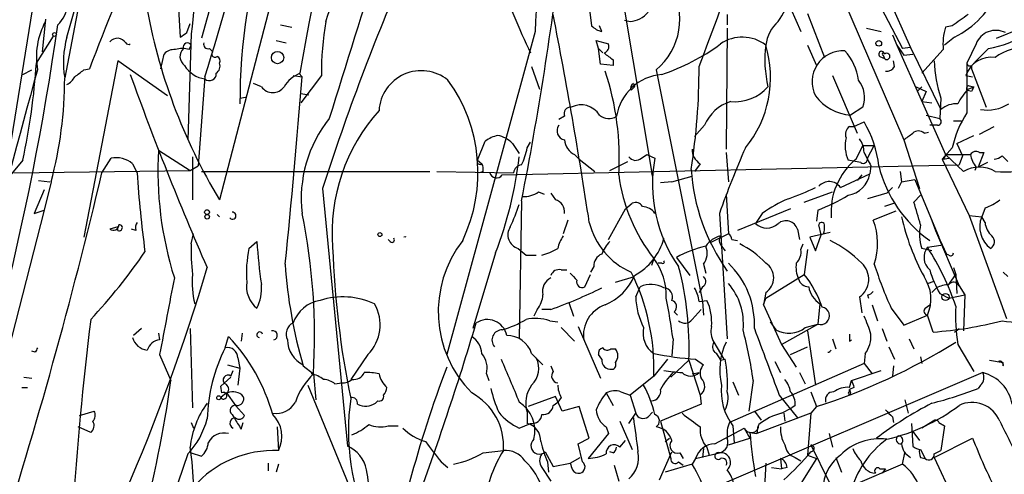
# Model space of a CAD drawing. Extents: x 4 to 44959, y -40864 to 4107.
# Drawn here: x 605 to 679, y 3570 to 3604 of the extents above; entities that cross this region are included whole.
import ezdxf

# ---------------------------------------------------------------- set-up
doc = ezdxf.new("R2010")
doc.units = 0
doc.header["$MEASUREMENT"] = 0
doc.layers.add('MAIN', color=5, linetype='CONTINUOUS')

msp = doc.modelspace()

# ---------------------------------------------------------------- linework, layer by layer
at = {"layer": 'MAIN'}
for p, q in [((661.7547, 3618.3128), (671.576, 3595.3681)), ((611.7167, 3615.5188), (608.7533, 3600.0248)), ((660.4, 3611.4548), (663.8713, 3603.4961)), ((620.4373, 3608.2374), (618.998, 3602.9881)), ((606.7213, 3607.5601), (604.3507, 3592.9128)), ((624.6707, 3607.5601), (620.3527, 3590.8808)), ((608.9227, 3603.0728), (609.9387, 3606.7134)), ((669.8827, 3607.2214), (672.084, 3602.3108)), ((617.22, 3606.3748), (617.3893, 3603.0728)), ((648.0387, 3605.3588), (648.208, 3603.9194)), ((650.5787, 3605.6974), (652.78, 3592.5741)), ((669.8827, 3605.2741), (671.4913, 3602.2261)), ((658.368, 3604.7661), (658.368, 3604.0041)), ((664.3793, 3604.8508), (665.6493, 3601.5488)), ((607.314, 3604.4274), (607.06, 3601.9721)), ((617.8973, 3603.4114), (618.1513, 3604.0888)), ((624.9247, 3604.0041), (625.7713, 3603.8348)), ((648.97, 3603.4961), (648.8007, 3603.9194)), ((650.6633, 3604.3428), (651.0867, 3604.2581)), ((658.368, 3603.7501), (658.2833, 3594.6908)), ((668.782, 3603.7501), (669.8827, 3603.4961)), ((675.2167, 3603.9194), (674.7087, 3603.8348)), ((678.5187, 3602.9881), (680.8047, 3603.9194)), ((606.6367, 3601.1254), (607.9067, 3603.1574)), ((618.236, 3603.3268), (617.982, 3595.3681)), ((643.9747, 3603.4961), (637.3707, 3579.2814)), ((670.7293, 3603.2421), (671.068, 3602.4801)), ((675.386, 3603.0728), (674.624, 3602.4801)), ((618.0667, 3602.1414), (618.236, 3602.4801)), ((624.586, 3602.8188), (625.348, 3602.6494)), ((648.716, 3602.2261), (648.5467, 3602.8188)), ((648.5467, 3602.8188), (649.478, 3602.5648)), ((664.3793, 3602.4801), (665.0567, 3600.9561)), ((671.068, 3602.4801), (671.576, 3601.7181)), ((671.068, 3602.4801), (674.7087, 3594.2674)), ((672.084, 3602.3108), (671.4913, 3602.2261)), ((672.084, 3602.3108), (674.37, 3597.6541)), ((676.9947, 3602.5648), (676.3173, 3601.1254)), ((615.95, 3600.7021), (616.204, 3601.8028)), ((619.5907, 3602.2261), (619.8447, 3601.9721)), ((648.716, 3602.2261), (649.0547, 3601.8874)), ((648.8853, 3601.0408), (648.716, 3602.2261)), ((669.798, 3601.6334), (670.1367, 3601.4641)), ((670.052, 3601.7181), (670.1367, 3601.4641)), ((671.576, 3601.7181), (672.2533, 3601.8028)), ((674.5393, 3602.1414), (672.9307, 3600.3634)), ((677.926, 3602.2261), (676.91, 3601.2101)), ((612.7327, 3601.2948), (610.1927, 3588.0868)), ((616.458, 3598.6701), (612.7327, 3601.2948)), ((643.7207, 3600.8714), (644.3133, 3599.1781)), ((649.8167, 3600.9561), (648.8853, 3601.0408)), ((649.8167, 3601.3794), (649.8167, 3600.9561)), ((670.8987, 3600.8714), (670.814, 3601.2948)), ((676.656, 3600.9561), (676.656, 3600.7021)), ((605.6207, 3600.2788), (606.298, 3600.6174)), ((610.1927, 3600.6174), (610.616, 3600.7021)), ((619.252, 3600.1094), (618.744, 3593.4208)), ((625.856, 3600.1941), (626.5333, 3600.1094)), ((626.2793, 3600.3634), (626.5333, 3600.1094)), ((627.9727, 3600.1941), (626.4487, 3598.1621)), ((653.034, 3600.6174), (656.5053, 3583.2608)), ((666.242, 3600.1941), (668.1047, 3595.8761)), ((676.2327, 3600.1941), (676.7407, 3600.1094)), ((676.656, 3600.7021), (677.7567, 3597.8234)), ((623.4853, 3599.3474), (622.8927, 3599.6014)), ((651.1713, 3599.0934), (651.4253, 3599.3474)), ((651.3407, 3599.6014), (651.4253, 3599.3474)), ((672.5073, 3599.3474), (673.2693, 3599.0088)), ((672.592, 3599.0088), (672.9307, 3599.3474)), ((676.402, 3599.1781), (676.8253, 3599.3474)), ((676.4867, 3599.4321), (676.8253, 3599.3474)), ((621.8767, 3598.5008), (622.3, 3598.5854)), ((626.4487, 3598.8394), (627.0413, 3598.7548)), ((673.2693, 3599.0088), (672.9307, 3598.2468)), ((676.656, 3599.0088), (676.3173, 3599.0934)), ((668.528, 3597.8234), (667.5967, 3597.2308)), ((672.9307, 3598.2468), (673.6927, 3598.1621)), ((674.37, 3598.5008), (674.2853, 3596.9768)), ((646.176, 3597.1461), (645.7527, 3596.8921)), ((673.2693, 3597.2308), (674.2853, 3596.9768)), ((656.6747, 3596.4688), (655.9127, 3595.6221)), ((667.512, 3596.3841), (667.8507, 3596.3841)), ((667.8507, 3596.3841), (668.6127, 3596.7228)), ((674.116, 3596.4688), (673.5233, 3596.4688)), ((675.3013, 3596.8074), (675.894, 3596.8074)), ((677.2487, 3595.7914), (678.3493, 3596.3841)), ((673.1, 3595.8761), (673.4387, 3595.9608)), ((675.5553, 3595.1141), (676.8253, 3595.7068)), ((639.6567, 3593.8441), (640.2493, 3595.2834)), ((642.2813, 3595.1141), (642.7893, 3594.3521)), ((643.382, 3594.7754), (643.636, 3595.1988)), ((668.02, 3593.9288), (668.528, 3594.9448)), ((668.528, 3594.9448), (669.3747, 3594.9448)), ((668.8667, 3594.0134), (669.3747, 3594.9448)), ((671.576, 3595.3681), (672.7613, 3591.7274)), ((675.5553, 3595.1141), (675.9787, 3594.1828)), ((615.7807, 3594.6061), (618.1513, 3593.0821)), ((646.938, 3594.2674), (647.2767, 3593.9288)), ((651.9333, 3594.0134), (652.3567, 3594.2674)), ((652.3567, 3594.2674), (652.9493, 3594.0134)), ((658.2833, 3594.4368), (658.4527, 3592.2354)), ((675.2167, 3594.7754), (674.4547, 3593.9288)), ((674.7087, 3594.2674), (676.5713, 3594.2674)), ((674.7087, 3594.2674), (676.0633, 3592.9974)), ((675.9787, 3594.1828), (675.7247, 3593.5054)), ((677.5873, 3594.4368), (677.164, 3593.3361)), ((677.2487, 3594.4368), (677.5873, 3594.4368)), ((678.942, 3594.1828), (679.3653, 3593.7594)), ((605.6207, 3593.8441), (604.774, 3592.8281)), ((611.5473, 3592.9128), (612.2247, 3594.0134)), ((613.8333, 3593.5901), (614.172, 3592.9128)), ((618.1513, 3593.0821), (618.744, 3593.4208)), ((618.3207, 3594.0981), (618.3207, 3590.8808)), ((639.6567, 3593.8441), (639.9953, 3593.5901)), ((641.5193, 3592.7434), (675.7247, 3593.5054)), ((647.2767, 3593.9288), (648.462, 3592.9974)), ((649.5627, 3593.0821), (650.9173, 3593.7594)), ((656.336, 3593.5901), (655.9127, 3592.9974)), ((667.9353, 3593.7594), (667.4273, 3593.8441)), ((668.3587, 3593.6748), (667.9353, 3593.7594)), ((669.1207, 3593.4208), (669.036, 3592.8281)), ((674.4547, 3593.9288), (676.4867, 3589.6954)), ((674.5393, 3593.9288), (674.9627, 3594.0134)), ((677.8413, 3593.6748), (677.164, 3593.3361)), ((604.9433, 3592.9128), (618.1513, 3593.0821)), ((618.998, 3592.9974), (636.1007, 3592.9974)), ((636.6087, 3592.9974), (642.366, 3592.9128)), ((640.08, 3592.9974), (639.826, 3592.9128)), ((652.6953, 3592.9128), (652.78, 3592.5741)), ((654.2193, 3592.2354), (655.7433, 3592.6588)), ((666.8347, 3591.8121), (669.036, 3592.8281)), ((668.4433, 3592.7434), (668.1047, 3592.3201)), ((671.322, 3592.9974), (671.4067, 3592.2354)), ((676.9947, 3593.3361), (676.91, 3593.0821)), ((606.806, 3592.3201), (607.6527, 3592.2354)), ((607.7373, 3592.2354), (607.2293, 3590.1188)), ((654.2193, 3592.2354), (653.3727, 3592.1508)), ((671.4067, 3592.2354), (671.1527, 3591.7274)), ((671.4067, 3592.2354), (672.4227, 3592.4048)), ((672.4227, 3592.4048), (674.2007, 3588.0868)), ((607.2293, 3591.6428), (606.4673, 3589.8648)), ((628.0573, 3591.7274), (629.92, 3572.4234)), ((644.2287, 3591.4734), (644.652, 3591.3041)), ((645.16, 3591.3888), (645.4987, 3590.8808)), ((658.2833, 3591.3041), (658.4527, 3588.3408)), ((664.1253, 3590.7114), (666.242, 3591.4734)), ((670.306, 3591.3888), (668.8667, 3590.9654)), ((670.7293, 3591.8121), (670.306, 3591.3888)), ((672.338, 3590.7114), (672.846, 3591.2194)), ((642.9587, 3590.7961), (642.7893, 3580.4668)), ((650.748, 3590.2034), (651.256, 3590.6268)), ((670.8987, 3590.6268), (670.1367, 3590.3728)), ((607.2293, 3590.1188), (602.0647, 3570.0528)), ((606.4673, 3589.8648), (607.2293, 3590.1188)), ((620.3527, 3589.6108), (620.1833, 3589.7801)), ((649.478, 3587.9174), (650.748, 3590.2034)), ((657.7753, 3589.8648), (658.368, 3580.4668)), ((663.1093, 3590.2034), (659.13, 3588.5948)), ((660.9927, 3589.8648), (660.4847, 3589.1028)), ((665.1413, 3590.1188), (665.0567, 3589.2721)), ((670.9833, 3590.0341), (669.29, 3589.3568)), ((677.672, 3590.2881), (677.418, 3589.6108)), ((646.43, 3589.3568), (646.0913, 3588.3408)), ((665.3953, 3588.2561), (665.226, 3589.0181)), ((673.608, 3589.5261), (673.9467, 3588.5948)), ((676.4867, 3589.6954), (677.418, 3589.6108)), ((676.4867, 3589.6954), (679.2807, 3581.9908)), ((677.672, 3589.1874), (677.418, 3589.6108)), ((612.7327, 3588.8488), (612.14, 3588.6794)), ((612.7327, 3588.5948), (612.7327, 3588.8488)), ((614.0873, 3588.5948), (613.7487, 3588.6794)), ((618.236, 3587.5788), (618.4053, 3588.3408)), ((658.4527, 3588.3408), (657.098, 3587.6634)), ((663.6173, 3588.6794), (663.7867, 3587.9174)), ((666.0727, 3588.4254), (664.5487, 3588.0868)), ((664.972, 3587.0708), (665.3953, 3588.2561)), ((665.5647, 3588.3408), (665.3953, 3588.2561)), ((673.9467, 3588.5948), (674.7933, 3586.8168)), ((673.9467, 3588.5948), (675.7247, 3584.4461)), ((622.554, 3587.2401), (623.1467, 3587.7481)), ((633.1373, 3587.7481), (632.968, 3587.9174)), ((658.7067, 3587.9174), (659.13, 3587.8328)), ((663.8713, 3587.1554), (664.0407, 3587.5788)), ((664.5487, 3588.0868), (664.972, 3587.0708)), ((641.0113, 3586.9014), (639.318, 3581.2288)), ((642.7047, 3587.2401), (643.2973, 3586.7321)), ((657.9447, 3587.4094), (658.1987, 3587.0708)), ((664.3793, 3587.1554), (664.1253, 3585.2928)), ((673.6927, 3587.0708), (672.9307, 3587.2401)), ((673.354, 3587.3248), (674.37, 3587.4941)), ((674.9627, 3586.7321), (674.7933, 3586.8168)), ((643.2973, 3586.7321), (644.0593, 3586.7321)), ((652.8647, 3586.4781), (652.6953, 3585.9701)), ((653.4573, 3586.1394), (653.2033, 3586.1394)), ((654.558, 3586.5628), (655.574, 3585.2081)), ((656.59, 3586.0548), (656.7593, 3585.3774)), ((645.922, 3585.6314), (646.3453, 3585.6314)), ((647.7, 3584.3614), (648.1233, 3585.2928)), ((648.3773, 3585.8854), (648.1233, 3585.4621)), ((661.2467, 3583.5148), (664.1253, 3585.2928)), ((674.878, 3584.4461), (675.4707, 3585.2928)), ((675.3013, 3585.8008), (675.4707, 3585.2928)), ((675.4707, 3585.2928), (675.5553, 3583.8534)), ((679.0267, 3585.4621), (679.3653, 3585.1234)), ((649.986, 3584.7001), (651.4253, 3585.1234)), ((673.354, 3584.6154), (673.862, 3584.7848)), ((651.51, 3583.5994), (651.8487, 3584.3614)), ((656.5053, 3584.3614), (656.2513, 3583.9381)), ((661.2467, 3583.9381), (661.0773, 3583.0068)), ((673.6927, 3583.9381), (674.0313, 3584.2768)), ((674.2853, 3583.8534), (674.9627, 3583.5148)), ((675.7247, 3584.4461), (676.148, 3583.7688)), ((646.5147, 3583.1761), (646.8533, 3582.1601)), ((656.2513, 3583.2608), (656.844, 3583.3454)), ((656.5053, 3583.2608), (656.59, 3582.2448)), ((661.0773, 3583.0068), (661.2467, 3583.5148)), ((665.3107, 3583.0914), (665.1413, 3581.5674)), ((668.274, 3583.5994), (668.4433, 3582.4141)), ((668.8667, 3583.7688), (668.9513, 3583.5148)), ((674.9627, 3583.5148), (676.148, 3583.7688)), ((676.148, 3583.7688), (676.0633, 3581.0594)), ((644.144, 3582.6681), (643.89, 3582.1601)), ((645.16, 3582.6681), (644.4827, 3582.6681)), ((654.3887, 3582.4988), (654.6427, 3582.2448)), ((655.7433, 3581.9061), (656.4207, 3582.6681)), ((661.0773, 3583.0068), (662.432, 3580.0434)), ((669.2053, 3583.0068), (669.6287, 3581.8214)), ((670.6447, 3582.7528), (671.576, 3581.4828)), ((673.1847, 3582.7528), (673.5233, 3583.0068)), ((645.0753, 3581.8214), (645.668, 3581.7368)), ((661.5853, 3581.7368), (662.0087, 3581.1441)), ((671.576, 3581.4828), (673.354, 3582.2448)), ((673.7773, 3580.9748), (673.354, 3582.2448)), ((614.5107, 3581.2288), (613.918, 3580.7208)), ((615.7807, 3580.8901), (615.8653, 3580.3821)), ((618.1513, 3581.2288), (618.3207, 3575.3021)), ((622.046, 3580.8901), (621.9613, 3580.2974)), ((645.922, 3581.3134), (646.938, 3580.2974)), ((647.192, 3581.3981), (648.8853, 3577.5034)), ((662.432, 3580.0434), (665.1413, 3581.5674)), ((664.21, 3581.3134), (665.1413, 3581.5674)), ((664.3793, 3581.0594), (664.972, 3576.9954)), ((669.9673, 3581.2288), (670.306, 3580.2974)), ((675.386, 3580.9748), (675.7247, 3581.2288)), ((620.776, 3579.7894), (621.03, 3580.6361)), ((654.304, 3580.4668), (654.2193, 3579.1968)), ((657.352, 3580.2128), (658.114, 3578.9428)), ((666.242, 3580.4668), (666.496, 3579.7048)), ((667.512, 3580.2974), (667.6813, 3580.3821)), ((671.9993, 3580.4668), (672.338, 3579.7048)), ((606.552, 3579.4508), (606.298, 3579.5354)), ((649.6473, 3579.7048), (649.986, 3579.7048)), ((662.432, 3580.0434), (663.5327, 3578.3501)), ((663.1093, 3579.2814), (664.3793, 3579.8741)), ((670.4753, 3579.8741), (670.8987, 3578.9428)), ((675.64, 3580.0434), (676.8253, 3578.0114)), ((615.8653, 3579.2814), (616.712, 3577.3341)), ((621.7073, 3579.0274), (621.8767, 3578.2654)), ((631.444, 3579.2814), (630.174, 3577.4188)), ((643.7207, 3579.3661), (644.5673, 3578.5194)), ((648.97, 3578.9428), (648.716, 3579.2814)), ((653.8807, 3578.9428), (652.8647, 3577.6728)), ((654.1347, 3577.5881), (655.4893, 3578.8581)), ((655.4893, 3578.8581), (656.336, 3576.2334)), ((655.9973, 3578.9428), (656.59, 3578.5194)), ((657.86, 3578.8581), (658.1987, 3578.9428)), ((661.924, 3578.7734), (662.3473, 3577.9268)), ((668.6973, 3579.3661), (668.6127, 3578.6041)), ((672.846, 3579.1121), (672.9307, 3578.6041)), ((678.0107, 3578.8581), (679.0267, 3578.6888)), ((679.0267, 3578.4348), (679.0267, 3578.6888)), ((620.9453, 3578.5194), (621.8767, 3578.2654)), ((621.1993, 3577.6728), (621.3687, 3578.0961)), ((621.8767, 3578.2654), (621.7073, 3576.9954)), ((626.618, 3578.4348), (627.38, 3577.8421)), ((645.16, 3578.4348), (645.3293, 3578.0114)), ((655.7433, 3577.8421), (656.2513, 3577.9268)), ((677.5027, 3577.9268), (656.7593, 3569.0368)), ((668.6127, 3578.6041), (658.5373, 3574.2014)), ((663.7867, 3577.9268), (664.21, 3577.0801)), ((667.6813, 3577.3341), (669.8827, 3578.0961)), ((668.6127, 3578.6041), (669.2053, 3577.8421)), ((670.814, 3578.4348), (670.7293, 3577.6728)), ((605.7053, 3577.5881), (606.298, 3577.5034)), ((620.4373, 3576.9108), (621.1993, 3577.5881)), ((627.38, 3577.8421), (627.5493, 3575.8948)), ((640.334, 3577.8421), (640.5033, 3577.3341)), ((652.8647, 3577.6728), (651.0867, 3576.2334)), ((658.7913, 3577.2494), (659.2147, 3576.2334)), ((660.3153, 3577.3341), (659.9767, 3575.0481)), ((667.512, 3576.8261), (667.6813, 3577.3341)), ((605.536, 3576.8261), (605.9593, 3576.8261)), ((620.522, 3576.4028), (620.4373, 3576.9108)), ((626.9567, 3576.9954), (630.2587, 3568.9521)), ((628.9887, 3577.0801), (629.4967, 3577.1648)), ((650.4093, 3576.4874), (651.0867, 3576.2334)), ((664.6333, 3576.4874), (665.0567, 3575.3868)), ((667.8507, 3576.8261), (667.512, 3576.6568)), ((667.512, 3576.6568), (667.5967, 3576.4028)), ((667.512, 3576.4874), (667.512, 3576.6568)), ((677.3333, 3576.9954), (677.164, 3576.7414)), ((620.8607, 3576.4028), (620.4373, 3576.0641)), ((620.8607, 3576.4028), (621.538, 3575.4714)), ((632.206, 3575.8101), (632.0367, 3575.6408)), ((645.4987, 3576.1488), (643.4667, 3575.3868)), ((645.3293, 3575.4714), (645.668, 3575.7254)), ((646.0067, 3575.0481), (645.4987, 3576.1488)), ((645.922, 3576.0641), (645.668, 3575.7254)), ((649.3087, 3576.4028), (649.8167, 3575.4714)), ((651.0867, 3576.2334), (651.51, 3574.8788)), ((656.336, 3576.2334), (656.4207, 3575.5561)), ((662.2627, 3576.2334), (663.6173, 3574.5401)), ((671.6607, 3575.8948), (671.9147, 3574.8788)), ((609.854, 3574.7094), (610.9547, 3575.0481)), ((621.538, 3575.4714), (622.2153, 3574.7094)), ((643.382, 3574.9634), (643.382, 3574.1168)), ((647.2767, 3575.3868), (646.0067, 3575.0481)), ((648.0387, 3573.0161), (647.2767, 3575.3868)), ((652.4413, 3574.6248), (652.78, 3574.9634)), ((656.4207, 3575.5561), (653.3727, 3574.2861)), ((660.4, 3575.0481), (660.908, 3574.3708)), ((662.432, 3574.8788), (663.194, 3575.3021)), ((663.448, 3575.4714), (663.194, 3575.3021)), ((665.0567, 3575.3868), (664.6333, 3574.8788)), ((621.284, 3574.7941), (621.4533, 3574.5401)), ((650.3247, 3574.2861), (651.256, 3572.1694)), ((651.002, 3574.1168), (651.51, 3574.8788)), ((653.3727, 3574.2861), (654.1347, 3571.4921)), ((664.6333, 3574.8788), (660.5693, 3573.3548)), ((662.6013, 3574.8788), (662.686, 3574.2861)), ((664.6333, 3574.8788), (664.3793, 3571.7461)), ((670.7293, 3574.6248), (670.814, 3574.2014)), ((673.7773, 3574.2861), (672.9307, 3573.7781)), ((610.7007, 3573.4394), (609.7693, 3573.8628)), ((618.236, 3574.2014), (618.4053, 3573.7781)), ((621.9613, 3573.6934), (622.1307, 3574.2014)), ((624.6707, 3573.8628), (624.7553, 3572.0848)), ((632.968, 3573.9474), (633.73, 3573.9474)), ((642.7893, 3573.7781), (643.636, 3574.1168)), ((649.3087, 3573.8628), (649.478, 3573.3548)), ((657.4367, 3572.5928), (659.638, 3573.7781)), ((658.7913, 3573.9474), (658.876, 3572.6774)), ((659.638, 3573.7781), (660.0613, 3573.0161)), ((660.654, 3573.9474), (660.5693, 3573.3548)), ((672.1687, 3574.1168), (672.2533, 3572.4234)), ((672.2533, 3573.5241), (672.7613, 3572.8468)), ((674.2007, 3574.2014), (674.624, 3573.9474)), ((674.624, 3573.9474), (674.37, 3572.0848)), ((647.192, 3572.5928), (648.0387, 3573.0161)), ((649.478, 3573.3548), (647.954, 3571.4921)), ((650.3247, 3572.3388), (650.748, 3572.8468)), ((653.7113, 3572.7621), (654.05, 3573.0161)), ((658.4527, 3572.5081), (660.0613, 3573.0161)), ((660.0613, 3573.4394), (660.5693, 3573.3548)), ((665.988, 3573.3548), (666.242, 3572.3388)), ((673.862, 3571.5768), (676.7407, 3573.0161)), ((640.08, 3571.9154), (641.604, 3572.0848)), ((647.5307, 3571.2381), (647.192, 3572.5928)), ((656.59, 3572.2541), (656.5053, 3571.5768)), ((656.844, 3572.3388), (657.0133, 3571.7461)), ((664.6333, 3572.5081), (665.988, 3569.7141)), ((672.846, 3572.1694), (673.1847, 3571.4921)), ((673.862, 3571.8308), (674.37, 3572.0848)), ((617.982, 3571.8308), (616.2887, 3566.9201)), ((618.236, 3571.9154), (618.998, 3571.6614)), ((644.7367, 3572.0001), (645.3293, 3570.8994)), ((646.5993, 3571.1534), (647.3613, 3571.5768)), ((649.8167, 3571.9154), (649.5627, 3572.0001)), ((653.288, 3569.8834), (654.2193, 3572.0001)), ((654.812, 3571.9154), (655.066, 3571.4921)), ((655.9973, 3571.4921), (655.7433, 3571.0688)), ((655.9973, 3571.4921), (657.7753, 3571.9154)), ((662.3473, 3571.4921), (662.432, 3570.7301)), ((665.0567, 3571.4921), (663.194, 3568.5288)), ((663.448, 3571.5768), (663.8713, 3571.3228)), ((664.3793, 3571.7461), (665.0567, 3571.4921)), ((666.496, 3571.5768), (666.9193, 3570.4761)), ((671.4913, 3571.0688), (671.6607, 3571.9154)), ((672.846, 3571.5768), (673.1847, 3571.4921)), ((673.862, 3571.5768), (675.9787, 3567.0048)), ((623.9933, 3571.1534), (623.9933, 3570.5608)), ((624.7553, 3571.0688), (624.586, 3570.4761)), ((636.9473, 3571.2381), (637.4553, 3570.8148)), ((644.4827, 3570.8148), (645.16, 3569.7988)), ((644.906, 3571.2381), (644.9907, 3570.4761)), ((645.3293, 3570.8994), (646.5993, 3571.1534)), ((649.9013, 3570.9841), (650.24, 3569.7988)), ((655.7433, 3571.0688), (653.7113, 3570.4761)), ((654.7273, 3571.2381), (655.066, 3570.9841)), ((661.2467, 3571.1534), (661.162, 3569.3754)), ((661.67, 3570.8148), (662.432, 3570.7301)), ((662.8553, 3570.8148), (662.432, 3570.7301)), ((671.4913, 3571.0688), (667.766, 3569.4601)), ((669.798, 3570.7301), (670.2213, 3570.7301)), ((670.2213, 3570.7301), (669.9673, 3570.3914))]:
    msp.add_line(p, q, dxfattribs=at)
for centre, radius in [((607.9913, 3603.2704), 0.1411), ((669.7133, 3602.6071), 0.2116), ((624.6952, 3601.5426), 0.4662), ((619.4128, 3589.958), 0.178), ((619.4213, 3589.6108), 0.1693), ((632.3541, 3588.2773), 0.1496), ((674.7086, 3583.5995), 0.2677), ((620.2891, 3576.043), 0.1496)]:
    msp.add_circle(centre, radius, dxfattribs=at)
for centre, radius, start, end in [((775.151, 3575.5066), 150.849, 155.120117, 170.515586), ((6909.9239, 3319.7003), 6272.3727, 177.17756451, 177.40674617), ((2274.4016, 3088.4944), 1722.5944, 161.9835355, 162.8314256), ((701.3278, 3595.637), 83.4469, 162.777076, 174.712575), ((461.0271, 3661.9654), 176.958, 340.967325, 343.872043), ((477.5253, 3645.3587), 148.7748, 342.293198, 347.262212), ((664.307, 3598.2201), 42.4305, 161.825361, 180.192694), ((726.5541, 3557.5676), 123.7022, 154.740261, 159.5924), ((396.6687, 3639.3211), 251.0248, 348.854124, 353.35413), ((450.6396, 3680.3845), 220.4507, 338.857773, 341.176001), ((799.6483, 3536.4226), 180.2834, 156.495954, 162.13556), ((706.9359, 3631.673), 69.9576, 200.162202, 205.199206), ((606.4039, 3605.8773), 2.6268, 314.509514, 26.567002), ((649.8211, 3604.4447), 4.9971, 310.01242, 30.320152), ((654.8653, 3609.2213), 8.8379, 325.834884, 338.875171), ((672.2272, 3609.3837), 7.0573, 296.589377, 336.273929), ((656.6067, 3612.8181), 42.3745, 189.790066, 211.178138), ((286.8487, 3534.3953), 365.3223, 8.625936, 11.10611), ((650.9596, 3606.2055), 1.9516, 273.734199, 319.397113), ((887.4876, 3308.0133), 364.1694, 125.424926, 125.654106), ((399.7721, 3633.8645), 210.6009, 339.658004, 351.848752), ((612.2189, 3601.591), 5.5831, 151.464317, 190.042697), ((652.6484, 3600.1843), 24.6757, 170.497329, 179.977245), ((649.3756, 3605.1237), 1.6774, 225.886457, 256.006836), ((664.2313, 3602.0497), 3.0155, 132.915701, 171.794122), ((678.8595, 3602.5644), 4.3409, 162.982668, 185.592127), ((615.6335, 3601.1711), 6.975, 164.178382, 189.459081), ((612.7009, 3602.2473), 0.7427, 32.780653, 139.045585), ((532.9933, 3730.2421), 152.6261, 303.57027, 303.799453), ((659.4954, 3600.2061), 2.8702, 52.398668, 124.735428), ((678.4741, 3602.0033), 1.5824, 62.856845, 159.215954), ((675.7985, 3612.8402), 10.8252, 281.334222, 297.545752), ((613.537, 3602.7766), 0.247, 210.999564, 300.947841), ((617.9498, 3602.3294), 0.3234, 27.769266, 198.625411), ((619.4919, 3602.5507), 0.3393, 163.087238, 286.928918), ((648.9912, 3602.3848), 0.519, 286.58081, 20.292464), ((648.6136, 3614.9901), 15.4882, 288.224145, 306.655115), ((653.3131, 3600.0463), 8.2985, 320.568014, 17.054505), ((670.0206, 3601.3833), 8.8422, 172.874582, 193.311721), ((680.5022, 3598.8939), 3.3654, 81.941165, 127.919033), ((616.9539, 3601.1556), 0.9906, 84.391856, 139.204217), ((617.5587, 3600.6603), 1.5658, 71.068631, 108.931369), ((618.2128, 3601.6263), 0.8271, 133.51563, 234.119296), ((620.014, 3601.8027), 0.2395, 134.983084, 315), ((620.014, 3601.2947), 0.3787, 333.441716, 63.441716), ((776.4959, 3771.0073), 211.7103, 233.018239, 233.247389), ((667.0436, 3599.7324), 2.3281, 86.806245, 207.14839), ((664.2413, 3599.3684), 3.978, 7.032117, 42.518233), ((669.925, 3601.8028), 0.2117, 0, 233.140927), ((670.052, 3601.8028), 0.0847, 0, 270), ((670.306, 3601.6334), 0.2395, 225, 134.983084), ((678.1438, 3599.5545), 2.0153, 81.720731, 161.495824), ((555.9905, 3604.4808), 50.7572, 347.903414, 356.209593), ((619.5788, 3602.0813), 2.166, 211.297649, 261.322217), ((619.7176, 3600.9138), 0.6694, 304.698943, 18.426829), ((608.7122, 3600.6528), 47.5396, 350.939999, 0.263462), ((670.306, 3601.2103), 0.6828, 262.873943, 330.239505), ((683.3208, 3601.5714), 9.4628, 181.675001, 198.934692), ((1607.6665, 3599.2627), 931.3511, 179.8854085, 180.1145854), ((676.529, 3601.1254), 0.2117, 180, 306.875312), ((1137.7453, 3452.6469), 551.2547, 164.429438, 167.721009), ((608.2024, 3600.8297), 1.4975, 298.750617, 331.249383), ((482.872, 3769.6894), 211.6504, 306.752583, 306.981798), ((835.2345, 3680.0045), 235.4775, 199.789792, 203.581545), ((619.5906, 3600.3212), 0.5098, 228.379528, 4.747776), ((627.2402, 3598.1418), 2.3881, 111.524298, 149.680183), ((13.1701, 3648.4494), 615.2651, 354.1795769, 355.493755), ((635.4604, 3597.3852), 3.1751, 51.076128, 176.674125), ((629.8836, 3594.0492), 20.3982, 356.329682, 18.53301), ((653.7828, 3596.53), 3.7629, 94.96242, 170.576478), ((578.6883, 3599.9853), 30.065, 345.062138, 0.075276), ((624.332, 3599.9826), 1.0585, 216.877476, 323.122524), ((627.8508, 3592.9144), 11.8501, 334.607, 35.854965), ((651.51, 3599.2627), 0.3787, 116.558284, 206.558284), ((658.9184, 3601.591), 3.3573, 264.935049, 318.066572), ((666.5137, 3598.5319), 2.1352, 340.621437, 38.304019), ((676.4866, 3599.2204), 0.2116, 89.972935, 216.875312), ((761.4006, 3556.8481), 94.6529, 153.320357, 153.549513), ((667.8849, 3600.8693), 3.6499, 217.05231, 265.471145), ((679.1245, 3596.4793), 3.8335, 135.250475, 155.362339), ((646.6356, 3597.3306), 0.4952, 84.390726, 201.872304), ((647.4202, 3596.3764), 1.6235, 31.753622, 116.965935), ((659.5251, 3595.3023), 3.0799, 107.051165, 157.743619), ((675.5128, 3596.3422), 1.7398, 85.807394, 131.05922), ((677.8412, 3600.6182), 3.0073, 260.276767, 302.341435), ((642.4835, 3588.4051), 13.7068, 138.041434, 184.520437), ((649.4914, 3598.0238), 1.0516, 228.944259, 303.42563), ((682.7002, 3593.1805), 7.6516, 146.532154, 167.968996), ((636.0631, 3590.9883), 9.5958, 141.385605, 186.723755), ((646.3173, 3596.0542), 0.7005, 143.709224, 258.362832), ((667.9495, 3595.7914), 0.7367, 126.432795, 200.169164), ((661.6506, 3592.5678), 8.1077, 6.039189, 30.828866), ((674.11, 3596.753), 0.2843, 271.209443, 51.928805), ((641.6683, 3593.3981), 2.3596, 101.925675, 126.967509), ((640.7681, 3593.6224), 2.1248, 44.590057, 78.803235), ((544.9267, 3764.9311), 211.6404, 306.756638, 306.985843), ((672.6766, 3595.4314), 0.614, 46.405547, 133.587694), ((647.5245, 3595.4875), 1.3538, 185.059935, 244.326485), ((669.8834, 3594.9448), 2.6915, 167.280467, 204.139513), ((666.7912, 3594.394), 1.822, 1.346038, 35.528904), ((642.226, 3593.0254), 26.4925, 176.579362, 197.545692), ((639.2298, 3595.4538), 4.2073, 332.412332, 350.720815), ((656.9569, 3594.6344), 1.2149, 177.33919, 239.265937), ((736.9996, 3561.2882), 84.2206, 156.570968, 160.165373), ((922.8665, 3720.9287), 283.981, 206.45046, 206.679643), ((674.2857, 3594.2674), 0.423, 306.831975, 0), ((676.9947, 3594.0134), 0.4937, 59.040224, 149.040224), ((678.8788, 3594.7546), 2.3584, 191.922191, 216.975336), ((678.2906, 3594.8843), 0.9573, 273.51548, 312.879217), ((612.5634, 3592.0325), 2.0096, 50.809888, 99.70277), ((639.8577, 3593.7594), 0.2181, 157.149781, 309.102776), ((639.1497, 3593.1669), 0.9456, 349.674018, 26.586729), ((613.7664, 3597.4505), 29.2159, 338.833826, 353.411034), ((643.0433, 3592.8281), 0.6826, 97.11981, 172.87186), ((651.504, 3594.4549), 0.6159, 215.403577, 314.197333), ((663.4268, 3592.0469), 10.6604, 169.369945, 215.308381), ((671.222, 3589.9787), 5.0849, 129.028653, 185.106594), ((668.545, 3593.9457), 0.3288, 235.483399, 11.88417), ((679.1837, 3595.785), 9.761, 194.016882, 234.556624), ((234.0518, 3682.4352), 387.9653, 342.310618, 346.65886), ((710.631, 3599.5662), 96.6882, 183.94581, 187.475949), ((641.0934, 3593.0466), 0.5228, 194.82835, 324.552776), ((663.1816, 3594.4825), 13.0579, 187.653591, 217.806213), ((670.4939, 3594.1498), 14.8677, 183.790953, 215.354676), ((667.0886, 3593.1668), 1.9766, 279.866428, 350.133572), ((677.2486, 3591.1031), 2.2346, 57.962818, 122.035008), ((679.1537, 3624.3544), 31.3653, 268.685189, 274.412253), ((665.9972, 3591.2256), 1.0224, 35.003497, 138.965907), ((643.1562, 3592.9838), 1.8524, 266.505856, 305.377677), ((656.8323, 3608.4849), 18.5536, 289.219728, 296.021739), ((660.1223, 3603.4679), 14.2614, 290.605277, 300.811832), ((630.2911, 3594.5591), 13.1279, 334.216293, 342.182269), ((645.2446, 3589.9777), 0.9382, 353.088589, 74.285299), ((651.51, 3590.1187), 0.5681, 26.574073, 116.56054), ((667.2853, 3581.0043), 10.8676, 113.568126, 125.381823), ((249.2441, 3462.8579), 441.9898, 16.584967, 16.814137), ((676.6218, 3593.5568), 3.4333, 287.811683, 308.791426), ((621.3166, 3589.6909), 0.2605, 219.222894, 97.187751), ((581.4873, 3580.6513), 45.9786, 356.497161, 11.559576), ((652.0017, 3589.2353), 1.1376, 33.596479, 89.179027), ((612.3939, 3589.0182), 0.4234, 233.151755, 359.986468), ((612.8456, 3588.7923), 0.2276, 240.245747, 97.143754), ((614.7222, 3588.8064), 0.6692, 145.298349, 198.432242), ((653.3568, 3590.4796), 5.4728, 193.657148, 246.463239), ((661.3314, 3589.9916), 1.2275, 226.389616, 313.607004), ((662.7565, 3588.4114), 0.9015, 17.293365, 129.919497), ((665.4376, 3588.9757), 0.2158, 348.700477, 168.66924), ((664.8558, 3587.591), 4.7729, 341.224535, 21.71358), ((688.8977, 3593.6478), 17.9508, 192.996531, 208.35119), ((675.9858, 3588.2767), 3.2262, 166.714125, 198.742151), ((679.2463, 3588.851), 1.9799, 157.433338, 234.453912), ((679.14, 3589.2864), 1.4713, 183.858111, 229.271992), ((643.0017, 3588.2631), 1.0652, 146.642619, 253.810794), ((658.1559, 3587.8748), 0.5525, 4.422569, 57.506537), ((664.4225, 3588.8062), 1.2334, 337.831105, 5.919525), ((633.1184, 3586.9856), 14.8942, 177.717447, 186.526048), ((661.0166, 3590.1072), 37.9433, 183.564626, 188.451179), ((633.2643, 3587.8751), 0.1796, 225, 45), ((634.238, 3587.8662), 0.2363, 68.995565, 111.004435), ((645.4122, 3582.504), 8.6835, 142.144808, 224.637477), ((647.9736, 3586.754), 2.3563, 143.019707, 168.094435), ((651.4397, 3585.8993), 2.6346, 135.433655, 159.619837), ((649.272, 3589.1689), 4.5083, 298.530838, 345.000471), ((658.2622, 3586.4145), 1.8024, 102.894304, 146.495966), ((658.3921, 3587.8448), 0.6243, 148.458631, 224.22122), ((656.3433, 3581.5425), 6.7212, 43.152157, 63.908825), ((662.0721, 3579.7263), 9.0399, 45.187784, 63.733421), ((677.7845, 3587.7379), 0.5869, 301.978476, 47.624507), ((578.0521, 3612.1905), 44.5318, 317.151415, 325.529129), ((631.3601, 3585.3775), 9.0009, 168.057248, 184.316099), ((696.2645, 3589.6245), 67.4844, 181.952876, 191.665427), ((643.212, 3591.3338), 4.7739, 285.436803, 300.961492), ((649.3292, 3585.9339), 0.9532, 112.138512, 182.91674), ((658.6229, 3579.2786), 8.3416, 102.909361, 119.163415), ((655.4793, 3586.8815), 1.3846, 323.339491, 22.412322), ((662.8128, 3586.9437), 1.0794, 311.83058, 11.309932), ((674.3384, 3586.5681), 1.2416, 142.450821, 228.970778), ((657.1425, 3576.8206), 19.3171, 18.412719, 32.941117), ((675.0897, 3586.9014), 0.2116, 233.124688, 0), ((660.6381, 3588.4134), 35.4533, 183.814526, 196.347196), ((649.1558, 3583.6845), 4.6433, 357.905529, 36.987616), ((653.542, 3586.2241), 0.1198, 225, 45), ((653.9911, 3581.5287), 6.416, 357.320838, 45.941551), ((660.5271, 3585.0388), 1.315, 303.175286, 56.82233), ((665.6905, 3585.8429), 2.1781, 172.17607, 204.083214), ((667.3042, 3584.9397), 1.6543, 305.888346, 46.484243), ((696.6473, 3594.649), 28.5947, 197.490793, 204.584114), ((481.4362, 3626.4897), 143.8592, 329.217516, 343.570322), ((625.0057, 3584.6997), 6.7113, 174.929935, 193.86542), ((645.7627, 3585.0206), 0.6312, 75.382563, 162.719079), ((773.8532, 3712.1233), 179.6053, 224.885409, 225.114592), ((636.7396, 3578.2459), 16.1353, 357.964515, 26.566163), ((631.5974, 3579.8224), 23.9113, 357.688742, 14.688375), ((657.584, 3580.0824), 8.3628, 19.234433, 38.538686), ((681.6118, 3588.0456), 8.4411, 196.618951, 209.778053), ((2055.7875, 3306.9809), 1465.4431, 169.0622006, 169.2913799), ((624.4694, 3584.3931), 2.1072, 171.622641, 231.118098), ((645.6575, 3584.0333), 1.1218, 116.325226, 193.637373), ((647.5001, 3584.7279), 0.4175, 160.189245, 298.609364), ((647.5728, 3586.8593), 4.1914, 293.200206, 336.799794), ((656.3158, 3584.7682), 0.4487, 294.977557, 52.333315), ((654.9807, 3581.6044), 4.5957, 354.251695, 40.932598), ((664.4887, 3585.1793), 0.8183, 195.974249, 268.270234), ((670.6774, 3583.4591), 2.9392, 335.597508, 34.488644), ((675.3179, 3584.2566), 0.4487, 24.977557, 142.333315), ((620.2482, 3584.226), 3.2514, 333.057459, 5.379017), ((632.0977, 3618.9205), 38.5339, 289.814875, 295.967176), ((652.6583, 3582.6501), 1.8931, 59.233999, 115.318393), ((653.6125, 3583.6135), 0.6635, 336.162913, 88.773593), ((653.9788, 3583.0679), 2.2807, 4.851892, 32.00991), ((666.2843, 3584.6578), 1.8443, 189.248323, 238.136875), ((668.8244, 3584.319), 0.5518, 274.396316, 327.536771), ((675.0781, 3582.2729), 2.2608, 92.925809, 117.581727), ((628.3218, 3580.759), 2.6226, 99.521226, 160.089875), ((629.5895, 3577.9308), 5.6756, 65.401901, 107.44496), ((629.2707, 3581.51), 3.1129, 314.280245, 30.531617), ((642.5489, 3583.9133), 2.0236, 322.022952, 355.905104), ((656.7921, 3583.7491), 5.2842, 181.623385, 207.447611), ((612.2828, 3575.0296), 42.3715, 7.372643, 11.552001), ((654.0923, 3582.8797), 0.4827, 307.888519, 74.745922), ((653.5121, 3581.7628), 3.6887, 354.325883, 25.406982), ((680.0538, 3587.5817), 5.8666, 259.075631, 312.563543), ((650.0145, 3580.7169), 2.4224, 109.045267, 187.944126), ((665.3571, 3582.19), 0.659, 250.883122, 79.251087), ((673.3964, 3582.5411), 0.2993, 135, 261.856362), ((689.2285, 3582.2869), 13.7725, 177.356521, 189.375121), ((872.1328, 3550.1416), 263.3548, 173.07241, 176.236422), ((626.2792, 3580.8055), 0.9465, 116.559637, 206.573173), ((405.9021, 3651.9221), 244.0072, 339.867348, 343.262739), ((640.4045, 3580.4243), 1.4834, 11.529601, 124.13892), ((639.1051, 3589.2326), 8.4411, 286.618951, 299.778053), ((644.0387, 3578.7663), 3.2261, 71.257849, 103.285875), ((655.196, 3582.3354), 0.6956, 227.639323, 321.8895), ((660.7182, 3578.4271), 8.7326, 15.803991, 25.307634), ((671.9623, 3608.2245), 27.3101, 273.810628, 284.807505), ((623.3582, 3580.7632), 0.216, 11.268308, 258.731692), ((624.3319, 3580.7207), 0.347, 284.060272, 104.024231), ((641.5284, 3580.3666), 0.7776, 90.67057, 219.300813), ((653.9131, 3580.8991), 1.8572, 167.110133, 235.632252), ((658.7487, 3581.017), 1.6117, 166.322438, 209.932726), ((622.8551, 3571.8233), 37.8634, 8.368801, 14.250945), ((1910.1997, 4044.4129), 1332.8686, 200.3350416, 200.564221), ((662.9877, 3582.8111), 1.9332, 239.575028, 309.218505), ((615.0822, 3580.9113), 1.2997, 196.075585, 263.452417), ((615.9839, 3579.287), 1.1015, 96.181077, 162.397417), ((610.7338, 3570.9624), 14.1277, 15.736772, 43.214559), ((627.5114, 3580.3964), 2.0788, 180.394149, 244.546846), ((638.3441, 3579.239), 1.6561, 4.401624, 57.524827), ((641.8579, 3578.7628), 1.958, 17.945443, 89.997074), ((657.884, 3579.8862), 0.6243, 148.453829, 224.227622), ((662.5448, 3578.1378), 4.7398, 154.037727, 193.946823), ((650.882, 3619.6235), 46.4522, 287.76694, 301.96042), ((794.5119, 3580.5514), 127.0002, 179.885409, 180.114592), ((666.9564, 3580.6602), 2.1692, 323.374691, 3.838146), ((691.2966, 3537.2901), 94.6529, 153.320357, 153.549513), ((632.1002, 3574.0743), 12.6846, 153.220824, 178.278333), ((620.9522, 3579.0546), 0.7556, 357.937, 103.484526), ((649.1646, 3579.3492), 0.4537, 104.017867, 188.59446), ((649.3894, 3580.0164), 0.4044, 214.145878, 309.613322), ((649.3932, 3579.1968), 0.7807, 319.405074, 40.594926), ((656.7588, 3578.5191), 1.1522, 17.110772, 53.960562), ((665.8514, 3579.8038), 0.3568, 278.364017, 329.014213), ((638.6413, 3578.2655), 1.7449, 345.956589, 39.105964), ((1446.4434, 3915.9763), 872.7145, 202.717629, 202.9468171), ((642.5592, 3578.2332), 1.6974, 313.178554, 27.898148), ((649.6473, 3578.8581), 0.6826, 172.87186, 277.12814), ((649.6896, 3578.5195), 0.3413, 277.135426, 29.734471), ((657.2486, 3600.006), 21.1003, 258.008622, 266.60023), ((649.6094, 3577.117), 8.7812, 355.888443, 12.000561), ((678.7727, 3578.5195), 0.2677, 341.558284, 108.448488), ((630.3689, 3578.3245), 0.9124, 263.062703, 334.156761), ((631.4434, 3574.0254), 3.9096, 77.483432, 93.716201), ((723.125, 3545.8361), 91.7113, 159.235627, 164.908544), ((645.7352, 3577.6827), 0.5223, 140.999262, 262.606905), ((657.5584, 3574.5639), 4.6798, 134.060639, 153.434401), ((657.0212, 3599.7519), 21.9202, 261.091498, 264.660318), ((655.6163, 3578.5899), 0.9181, 226.240089, 313.759911), ((657.2035, 3577.8951), 0.8753, 134.500098, 206.582615), ((676.8053, 3577.5725), 0.7822, 312.456001, 26.931928), ((676.7757, 3575.0444), 2.9727, 9.911959, 75.844085), ((517.1327, 3591.5261), 100.5855, 345.491708, 351.888853), ((620.9877, 3577.3764), 0.3642, 54.476953, 234.455006), ((631.3908, 3573.7833), 5.7062, 134.659194, 160.101736), ((626.7246, 3575.5365), 2.3563, 53.019707, 78.094435), ((628.0913, 3576.0645), 1.3552, 48.535683, 87.856058), ((629.5955, 3578.1384), 0.9786, 264.205515, 312.664383), ((633.8848, 3578.091), 1.6134, 188.874409, 231.62915), ((655.8553, 3576.9033), 0.8245, 305.662079, 46.705342), ((660.8025, 3576.0009), 2.3575, 11.90906, 36.972457), ((794.7659, 3619.4301), 133.8752, 198.327138, 198.556321), ((620.649, 3576.1911), 0.2469, 210.959776, 120.959776), ((620.5856, 3576.6727), 0.4497, 323.117362, 64.950779), ((621.3637, 3575.4623), 1.0294, 41.829994, 113.982834), ((631.9272, 3576.8851), 0.9579, 317.132054, 356.468811), ((648.7238, 3578.437), 8.2277, 191.892962, 204.97251), ((645.5125, 3575.6525), 2.2392, 143.149549, 197.923552), ((647.9249, 3577.1106), 2.2598, 182.922039, 207.586725), ((649.948, 3575.287), 1.286, 68.978803, 119.810644), ((644.8219, 3572.9318), 8.338, 12.905874, 29.166999), ((652.6458, 3576.544), 0.7356, 273.858635, 8.820778), ((662.0231, 3576.4866), 4.11, 172.888817, 218.156444), ((656.5903, 3576.0217), 1.8377, 331.072282, 14.679768), ((662.0729, 3575.5774), 1.3792, 355.592055, 41.284406), ((666.3074, 3575.8909), 0.5968, 88.146818, 196.099686), ((667.399, 3574.9783), 1.8513, 86.500503, 125.395925), ((667.512, 3576.4027), 0.0847, 90, 0.067646), ((666.0156, 3605.8788), 31.1974, 284.245775, 290.93759), ((621.6709, 3575.9644), 0.4954, 264.416009, 21.852954), ((624.586, 3576.4875), 1.6286, 261.027556, 332.099071), ((646.9628, 3573.5496), 16.9637, 171.764908, 205.19778), ((630.2446, 3575.6267), 0.4431, 350.831064, 99.168936), ((632.3048, 3576.1346), 0.3392, 253.066164, 16.933836), ((637.0942, 3572.4186), 4.5221, 355.766881, 61.768838), ((641.3799, 3573.5564), 2.5867, 346.018015, 56.98449), ((652.9445, 3573.3577), 4.7425, 140.052738, 158.01934), ((610.4226, 3574.7215), 0.6243, 315.77878, 31.541369), ((624.8403, 3571.6613), 6.7232, 143.707907, 174.216481), ((621.5273, 3575.0958), 0.3875, 75.748603, 231.116246), ((631.2839, 3576.8056), 1.3869, 244.279293, 302.874231), ((644.3996, 3577.4209), 3.9829, 218.09881, 246.152171), ((644.5957, 3575.5207), 0.7353, 261.160239, 356.155342), ((650.1975, 3575.2597), 1.6557, 184.395786, 237.532789), ((686.605, 3550.64), 28.1384, 117.315244, 127.324264), ((797.4752, 3701.8787), 179.6053, 224.885409, 225.114592), ((667.0564, 3586.9139), 14.3551, 283.083557, 307.145858), ((676.6983, 3573.4635), 2.2315, 21.630722, 115.868037), ((610.3196, 3573.9559), 0.6419, 306.421795, 30.960695), ((613.4525, 3576.0217), 6.1709, 317.223592, 345.296276), ((621.5247, 3574.1432), 0.3971, 88.080754, 246.863941), ((833.3784, 3701.1144), 246.8467, 210.848166, 211.077353), ((621.8202, 3574.8505), 0.4195, 227.724474, 340.347095), ((622.7138, 3573.1535), 2.3044, 332.368499, 45.393828), ((643.7489, 3574.8435), 0.7354, 261.169134, 356.148614), ((1286.5029, 3657.9192), 640.6115, 187.4785773, 187.7077627), ((652.0709, 3575.1009), 0.6033, 201.602118, 307.882481), ((652.7712, 3574.3084), 0.5173, 300.530684, 69.862657), ((909.6464, 3913.0295), 423.3205, 233.016185, 233.245379), ((663.3214, 3570.9835), 3.9955, 102.861661, 130.270462), ((673.9678, 3574.1379), 0.2414, 15.250955, 142.11877), ((1441.5341, 3953.7618), 851.9429, 206.4504597, 206.6796427), ((628.48, 3577.6739), 4.7494, 291.99384, 309.934081), ((632.3624, 3575.927), 2.0702, 246.251924, 287.00994), ((637.0421, 3576.8147), 4.2499, 225.602489, 252.470169), ((643.0715, 3572.8256), 1.328, 357.259324, 76.478592), ((652.8742, 3572.4769), 1.3951, 15.376152, 83.422606), ((658.2826, 3573.665), 1.9566, 174.197915, 222.671983), ((660.5283, 3573.3123), 2.1805, 155.936395, 187.807178), ((660.1656, 3574.0037), 0.5738, 203.15139, 2.836975), ((664.7522, 3573.7444), 2.4078, 177.181443, 210.893973), ((620.6826, 3572.0833), 1.3181, 74.718576, 153.209445), ((1017.3422, 3868.3154), 482.6543, 217.759606, 217.988796), ((644.2988, 3572.4525), 0.6297, 130.48483, 314.066927), ((655.9313, 3575.7599), 11.9165, 194.570224, 202.299977), ((654.642, 3572.4615), 0.572, 137.650166, 287.291276), ((657.5999, 3572.7198), 0.8233, 282.300846, 21.094473), ((697.8074, 3576.6013), 37.8783, 184.788351, 189.825564), ((669.7739, 3568.814), 4.1516, 82.636362, 135.069286), ((674.6569, 3567.0571), 7.3101, 126.526126, 164.975583), ((671.3506, 3572.9195), 0.3315, 126.659011, 279.743641), ((671.181, 3572.8468), 0.3398, 311.623737, 94.777645), ((716.334, 3588.32), 42.4481, 201.132889, 207.018452), ((597.6724, 3569.0909), 20.7349, 0.786172, 9.011902), ((624.4106, 3564.0968), 7.9955, 87.529092, 138.684845), ((618.038, 3572.7764), 1.4713, 310.728008, 356.141889), ((628.9987, 3570.206), 2.4012, 10.544312, 67.43777), ((649.309, 3567.1739), 9.137, 147.487975, 172.544963), ((641.7711, 3570.3585), 1.7344, 33.778942, 95.528813), ((649.8937, 3571.9308), 0.5935, 43.42971, 189.700392), ((649.5199, 3572.3814), 0.5524, 302.493463, 355.577431), ((657.4656, 3571.0636), 1.5295, 91.082691, 163.730955), ((663.7811, 3572.6267), 1.1015, 186.181077, 252.397417), ((664.6334, 3572.2541), 0.2433, 269.976451, 90.023549), ((670.2337, 3573.1703), 2.6323, 200.368798, 224.576735), ((672.7609, 3572.7618), 1.3647, 187.11356, 240.263971), ((672.9056, 3573.1269), 0.9594, 227.162672, 266.438195), ((673.6931, 3572.0002), 0.947, 169.708141, 206.556934), ((636.5608, 3577.7806), 6.84, 281.109019, 300.964331), ((639.6706, 3567.6258), 5.12, 16.984253, 46.22581), ((645.1597, 3571.3228), 0.8464, 143.116564, 216.883436), ((647.6995, 3575.3887), 3.9049, 273.736872, 294.336729), ((649.6433, 3571.5499), 2.0852, 310.661199, 12.468604), ((654.4656, 3571.4459), 0.3341, 172.051788, 321.549055), ((657.6888, 3571.678), 0.2527, 69.980083, 312.642754), ((657.8902, 3571.1957), 0.7288, 310.966269, 99.070715), ((657.987, 3571.1676), 0.3485, 328.22987, 111.373951), ((662.0452, 3570.7363), 0.8139, 5.534773, 68.212969), ((647.761, 3586.1635), 22.029, 312.351073, 319.988326), ((668.7392, 3569.1641), 3.2084, 126.412727, 171.661291), ((669.5301, 3571.591), 1.2017, 192.895984, 266.62234), ((673.4629, 3571.7824), 0.4021, 226.219304, 6.914657), ((613.9363, 3567.454), 17.7129, 356.353327, 10.379896), ((773.6839, 3613.2494), 133.8752, 198.327138, 198.556321), ((647.2555, 3570.9628), 0.5811, 213.104879, 280.490041), ((647.2342, 3570.8571), 0.4827, 285.265529, 52.109403), ((647.4745, 3565.9819), 9.7082, 0.040722, 31.599499), ((655.8047, 3568.7875), 3.1658, 4.516552, 35.934895), ((669.6287, 3570.5607), 0.2395, 45.016916, 224.983084), ((669.4593, 3568.2748), 3.4548, 17.102729, 53.972627)]:
    msp.add_arc(centre, radius, start, end, dxfattribs=at)

doc.saveas('drawing.dxf')
